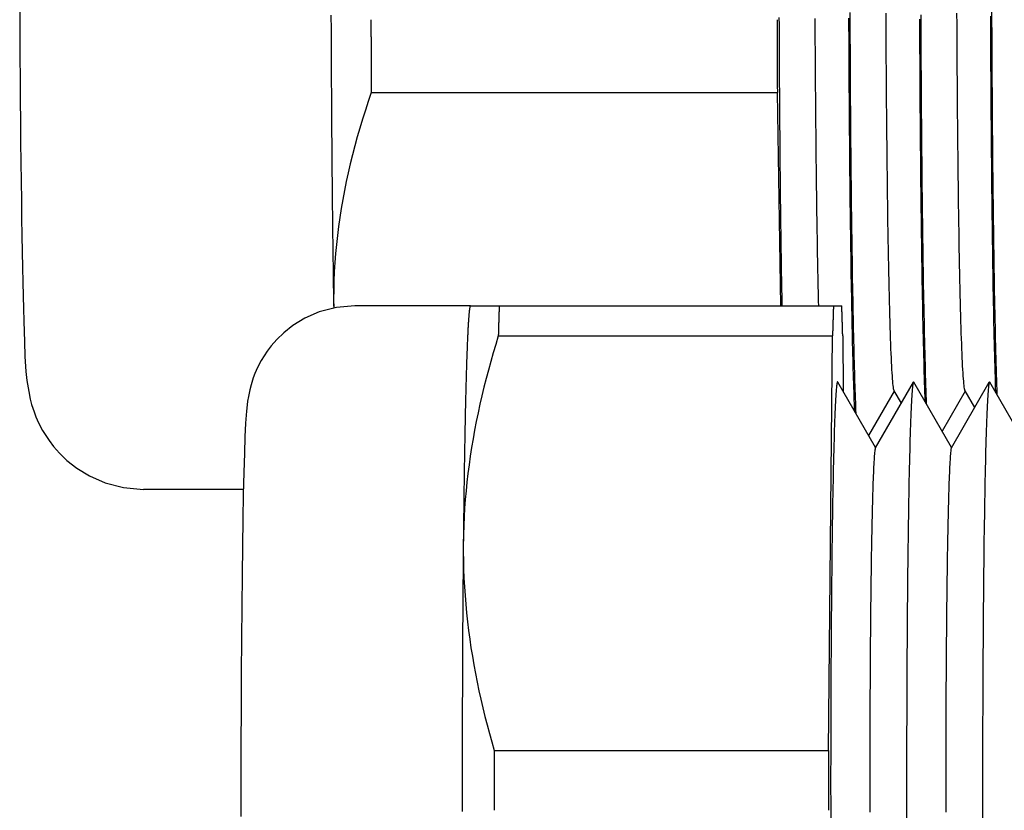
# Model space of a CAD drawing. Extents: x 0 to 31.8, y 0 to 20.7.
# Drawn here: x 13.6 to 14.4, y 11.3 to 11.9 of the extents above; entities that cross this region are included whole.
import ezdxf

# ---------------------------------------------------------------- set-up
doc = ezdxf.new("R2010")
doc.units = 0
doc.header["$MEASUREMENT"] = 0
doc.layers.add('PART', color=7, linetype='CONTINUOUS')

msp = doc.modelspace()

# ---------------------------------------------------------------- linework, layer by layer
at = {"layer": 'PART', "color": 7, "lineweight": 25}
for points in [[(13.58128, 11.92463), (13.58136, 11.90666), (13.58147, 11.88896), (13.58158, 11.87155), (13.58171, 11.85449), (13.58186, 11.83782), (13.58203, 11.82158), (13.5822, 11.8058), (13.58239, 11.79051), (13.58259, 11.77576), (13.5828, 11.76157), (13.58303, 11.74798), (13.58326, 11.73502), (13.58351, 11.72273), (13.58377, 11.71111), (13.58404, 11.7002), (13.58433, 11.68999), (13.58461, 11.68051), (13.58492, 11.67179), (13.5851, 11.66434), (13.5853, 11.65234), (13.58609, 11.64059), (13.58701, 11.63345), (13.58843, 11.62475), (13.58964, 11.61886), (13.59071, 11.61466), (13.5926, 11.60878), (13.5941, 11.60486), (13.59614, 11.60004), (13.59931, 11.59392), (13.6044, 11.58608), (13.60796, 11.58138), (13.61258, 11.57612), (13.61858, 11.57034), (13.62637, 11.56422), (13.63635, 11.55813), (13.64868, 11.55275), (13.66312, 11.54897), (13.67894, 11.54758)], [(13.82676, 11.92174), (13.82677, 11.91798), (13.82679, 11.91423), (13.8268, 11.91048), (13.82682, 11.90675), (13.82684, 11.90303), (13.82685, 11.89931), (13.82687, 11.8956), (13.82688, 11.89189), (13.8269, 11.8882), (13.82692, 11.8845), (13.82694, 11.88083), (13.82696, 11.87716), (13.82698, 11.8735), (13.827, 11.86986), (13.82702, 11.86621), (13.82705, 11.86258), (13.82706, 11.85896), (13.82708, 11.85535), (13.82712, 11.85175), (13.82714, 11.84817), (13.82716, 11.8446), (13.82719, 11.84103), (13.82721, 11.83748), (13.82724, 11.83393), (13.82726, 11.8304), (13.82728, 11.82689), (13.82732, 11.82339), (13.82735, 11.81989), (13.82738, 11.81641), (13.82741, 11.81295), (13.82743, 11.80951), (13.82745, 11.80606), (13.8275, 11.80265), (13.82753, 11.79923), (13.82756, 11.79585), (13.82759, 11.79246), (13.82762, 11.7891), (13.82764, 11.78575), (13.82769, 11.78242), (13.82772, 11.7791), (13.82776, 11.7758), (13.82779, 11.77251), (13.82782, 11.76925), (13.82785, 11.766), (13.8279, 11.76276), (13.82793, 11.75954), (13.82797, 11.75634), (13.828, 11.75316), (13.82804, 11.74998), (13.82808, 11.74684), (13.82812, 11.74371), (13.82816, 11.7406), (13.82819, 11.73751), (13.82823, 11.73443), (13.82828, 11.73137), (13.82832, 11.72834), (13.82837, 11.72533), (13.8284, 11.72233), (13.82844, 11.71934), (13.82849, 11.71639), (13.82854, 11.71345), (13.82857, 11.71053), (13.82861, 11.70763), (13.82867, 11.70475), (13.82871, 11.7019), (13.82875, 11.69906), (13.82879, 11.69626), (13.82885, 11.69346), (13.8289, 11.69068)], [(14.18006, 11.91985), (14.18008, 11.91394), (14.1801, 11.90804), (14.18012, 11.90217), (14.18015, 11.89632), (14.18018, 11.89048), (14.18021, 11.88467), (14.18025, 11.87889), (14.18029, 11.87314), (14.18031, 11.86741), (14.18035, 11.86172), (14.18039, 11.85604), (14.18044, 11.85041), (14.18048, 11.8448), (14.18051, 11.83923), (14.18056, 11.83369), (14.1806, 11.82819), (14.18066, 11.82272), (14.18069, 11.8173), (14.18074, 11.8119), (14.18079, 11.80654), (14.18085, 11.80123), (14.1809, 11.79596), (14.18095, 11.79073), (14.18102, 11.78554), (14.18106, 11.7804), (14.18112, 11.77531), (14.18119, 11.77026), (14.18125, 11.76525), (14.1813, 11.7603), (14.18136, 11.75539), (14.18144, 11.75053), (14.18149, 11.74573), (14.18156, 11.74098), (14.18163, 11.73628), (14.18169, 11.73163), (14.18177, 11.72704), (14.18183, 11.7225), (14.18191, 11.71802), (14.18199, 11.7136), (14.18205, 11.70923), (14.18213, 11.70492), (14.1822, 11.70068), (14.18228, 11.69649), (14.18237, 11.69236)], [(14.20836, 11.91926), (14.2084, 11.91302), (14.20842, 11.90682), (14.20845, 11.90065), (14.20849, 11.8945), (14.20852, 11.88839), (14.20856, 11.88232), (14.20861, 11.87628), (14.20864, 11.87028), (14.20868, 11.86431), (14.20873, 11.85839), (14.20878, 11.85252), (14.20882, 11.84669), (14.20887, 11.8409), (14.20892, 11.83517), (14.20899, 11.82948), (14.20903, 11.82383), (14.20909, 11.81825), (14.20916, 11.81272), (14.20921, 11.80724), (14.20927, 11.80183), (14.20933, 11.79647), (14.20939, 11.79116), (14.20946, 11.78592), (14.20954, 11.78074), (14.2096, 11.77563), (14.20967, 11.77058), (14.20974, 11.7656), (14.20981, 11.76069), (14.20988, 11.75585), (14.20996, 11.75107), (14.21004, 11.74637), (14.21012, 11.74174), (14.2102, 11.73719), (14.21028, 11.73271), (14.21036, 11.72831), (14.21044, 11.72399), (14.21053, 11.71974), (14.21061, 11.71559), (14.2107, 11.7115), (14.21079, 11.70751), (14.21087, 11.70359), (14.21097, 11.69976), (14.21105, 11.69602), (14.21116, 11.69236)], [(14.23496, 11.9195), (14.235, 11.9124), (14.23503, 11.90533), (14.23505, 11.8983), (14.23509, 11.89128), (14.23513, 11.88431), (14.23516, 11.87738), (14.23522, 11.87047), (14.23525, 11.86362), (14.2353, 11.8568), (14.23534, 11.85004), (14.2354, 11.8433), (14.23544, 11.83663), (14.2355, 11.83), (14.23555, 11.82343), (14.23561, 11.8169), (14.23567, 11.81043), (14.23573, 11.80403), (14.23579, 11.79767), (14.23586, 11.79139), (14.23592, 11.78515), (14.23599, 11.77899), (14.23606, 11.77289), (14.23613, 11.76686), (14.23621, 11.76089), (14.23628, 11.755), (14.23636, 11.74918), (14.23644, 11.74344), (14.23652, 11.73777), (14.2366, 11.73217), (14.23668, 11.72665), (14.23677, 11.72122), (14.23685, 11.71587), (14.23694, 11.7106), (14.23703, 11.7054), (14.23712, 11.7003), (14.23722, 11.69529), (14.2373, 11.69037), (14.2374, 11.68553), (14.23749, 11.68079), (14.2376, 11.67614), (14.2377, 11.67158), (14.2378, 11.66712), (14.2379, 11.66276), (14.23801, 11.6585), (14.23811, 11.65432), (14.23822, 11.65026), (14.23832, 11.64628), (14.23842, 11.64242), (14.23854, 11.63866), (14.23864, 11.635), (14.23876, 11.63145), (14.23887, 11.62801), (14.23898, 11.62467), (14.2391, 11.62144), (14.23921, 11.61832), (14.23933, 11.61531), (14.23945, 11.61241), (14.23956, 11.60962)], [(14.23594, 11.92395), (14.23597, 11.91679), (14.236, 11.90966), (14.23603, 11.90258), (14.23607, 11.89551), (14.2361, 11.88848), (14.23614, 11.88148), (14.23618, 11.87452), (14.23622, 11.8676), (14.23627, 11.86073), (14.23632, 11.85389), (14.23636, 11.8471), (14.23641, 11.84036), (14.23647, 11.83367), (14.23652, 11.82703), (14.23658, 11.82044), (14.23664, 11.81391), (14.2367, 11.80743), (14.23676, 11.80102), (14.23682, 11.79466), (14.23689, 11.78836), (14.23696, 11.78213), (14.23702, 11.77597), (14.23709, 11.76987), (14.23717, 11.76384), (14.23724, 11.75787), (14.23732, 11.75198), (14.2374, 11.74617), (14.23747, 11.74044), (14.23756, 11.73478), (14.23764, 11.72919), (14.23773, 11.72369), (14.23781, 11.71828), (14.2379, 11.71293), (14.23799, 11.70768), (14.23807, 11.70252), (14.23817, 11.69743), (14.23826, 11.69244), (14.23836, 11.68755), (14.23845, 11.68274), (14.23856, 11.67802), (14.23865, 11.6734), (14.23876, 11.66888), (14.23886, 11.66445), (14.23896, 11.66012), (14.23907, 11.6559), (14.23917, 11.65177), (14.23928, 11.64774), (14.23938, 11.64381), (14.2395, 11.64), (14.2396, 11.63629), (14.23972, 11.63267), (14.23984, 11.62918), (14.23994, 11.62578), (14.24006, 11.6225), (14.24017, 11.61932), (14.24029, 11.61626), (14.24041, 11.61331), (14.24052, 11.61047), (14.24065, 11.60774)], [(14.26425, 11.9235), (14.26428, 11.91438), (14.26434, 11.9053), (14.26439, 11.89631), (14.26444, 11.88737), (14.26449, 11.87851), (14.26456, 11.86972), (14.26462, 11.86104), (14.26468, 11.85243), (14.26476, 11.84393), (14.26482, 11.83552), (14.26491, 11.82721), (14.26499, 11.81902), (14.26507, 11.81094), (14.26517, 11.80298), (14.26525, 11.79515), (14.26535, 11.78744), (14.26544, 11.77986), (14.26555, 11.77242), (14.26565, 11.76514), (14.26576, 11.75798), (14.26587, 11.75099), (14.26598, 11.74414), (14.2661, 11.73746), (14.26621, 11.73093), (14.26633, 11.72457), (14.26647, 11.71838), (14.26658, 11.71236), (14.26671, 11.70652), (14.26686, 11.70086), (14.26698, 11.69538), (14.26712, 11.69009), (14.26726, 11.68498), (14.26741, 11.68007), (14.26754, 11.67536), (14.26768, 11.67085), (14.26783, 11.66653), (14.26799, 11.66242), (14.26813, 11.65851), (14.26828, 11.65481), (14.26843, 11.65131), (14.26859, 11.64804), (14.26875, 11.64497), (14.2689, 11.64212), (14.26906, 11.6395), (14.26922, 11.63708), (14.26938, 11.63488), (14.26954, 11.63291), (14.26969, 11.63116), (14.26986, 11.62963), (14.27003, 11.62833), (14.27019, 11.62725), (14.27035, 11.6264), (14.27052, 11.62577), (14.27068, 11.62537)], [(14.29185, 11.9221), (14.29189, 11.91408), (14.29193, 11.90609), (14.29196, 11.89815), (14.29199, 11.89025), (14.29204, 11.8824), (14.29209, 11.87459), (14.29214, 11.86682), (14.29218, 11.85912), (14.29223, 11.85146), (14.2923, 11.84387), (14.29236, 11.83634), (14.29241, 11.82887), (14.29248, 11.82147), (14.29255, 11.81413), (14.2926, 11.80687), (14.29268, 11.79968), (14.29275, 11.79256), (14.29282, 11.78553), (14.29291, 11.77857), (14.29298, 11.77171), (14.29307, 11.76492), (14.29314, 11.75822), (14.29324, 11.75162), (14.29331, 11.74511), (14.2934, 11.73869), (14.2935, 11.73237), (14.29359, 11.72616), (14.29369, 11.72004), (14.29379, 11.71403), (14.29389, 11.70812), (14.29399, 11.70233), (14.29409, 11.69664), (14.29421, 11.69106), (14.2943, 11.6856), (14.29442, 11.68025), (14.29453, 11.67503), (14.29464, 11.66992), (14.29475, 11.66493), (14.29487, 11.66007), (14.295, 11.65534), (14.29511, 11.65073), (14.29523, 11.64625), (14.29535, 11.6419), (14.29547, 11.63768), (14.2956, 11.63359), (14.29572, 11.62964), (14.29585, 11.62583), (14.29598, 11.62215), (14.29611, 11.6186), (14.29624, 11.61521)], [(14.32015, 11.9235), (14.32019, 11.91438), (14.32025, 11.9053), (14.3203, 11.89631), (14.32034, 11.88737), (14.3204, 11.87851), (14.32047, 11.86972), (14.32052, 11.86104), (14.32059, 11.85243), (14.32067, 11.84393), (14.32073, 11.83552), (14.32082, 11.82721), (14.32089, 11.81902), (14.32098, 11.81094), (14.32107, 11.80298), (14.32116, 11.79515), (14.32125, 11.78744), (14.32135, 11.77986), (14.32145, 11.77242), (14.32156, 11.76514), (14.32166, 11.75798), (14.32177, 11.75099), (14.32189, 11.74414), (14.322, 11.73746), (14.32212, 11.73093), (14.32224, 11.72457), (14.32237, 11.71838), (14.3225, 11.71236), (14.32263, 11.70652), (14.32276, 11.70086), (14.32289, 11.69538), (14.32303, 11.69009), (14.32317, 11.68498), (14.3233, 11.68007), (14.32345, 11.67536), (14.32359, 11.67085), (14.32374, 11.66653), (14.32388, 11.66242), (14.32404, 11.65851), (14.32419, 11.65481), (14.32434, 11.65131), (14.3245, 11.64804), (14.32464, 11.64497), (14.3248, 11.64212), (14.32497, 11.6395), (14.32513, 11.63708), (14.32529, 11.63488), (14.32545, 11.63291), (14.3256, 11.63116), (14.32576, 11.62963), (14.32593, 11.62833), (14.3261, 11.62725), (14.32627, 11.6264), (14.32643, 11.62577), (14.32658, 11.62537)], [(14.34677, 11.92103), (14.3468, 11.91297), (14.34683, 11.90496), (14.34688, 11.89699), (14.34691, 11.88905), (14.34696, 11.88116), (14.347, 11.87332), (14.34706, 11.86553), (14.3471, 11.8578), (14.34715, 11.85012), (14.34721, 11.84249), (14.34728, 11.83493), (14.34733, 11.82744), (14.34739, 11.82001), (14.34747, 11.81265), (14.34753, 11.80536), (14.3476, 11.79815), (14.34767, 11.79102), (14.34775, 11.78398), (14.34784, 11.77701), (14.34791, 11.77012), (14.34799, 11.76332), (14.34807, 11.75662), (14.34816, 11.75), (14.34825, 11.74348), (14.34834, 11.73705), (14.34843, 11.73073), (14.34853, 11.7245), (14.34863, 11.71839), (14.34872, 11.71237), (14.34883, 11.70646), (14.34893, 11.70067), (14.34903, 11.69499), (14.34914, 11.68942), (14.34925, 11.68397), (14.34935, 11.67862), (14.34947, 11.67341), (14.34959, 11.66832), (14.3497, 11.66335), (14.34982, 11.65851), (14.34994, 11.65378), (14.35006, 11.6492), (14.35018, 11.64474), (14.35029, 11.64041), (14.35043, 11.63622), (14.35055, 11.63216), (14.35067, 11.62824), (14.35081, 11.62446)], [(14.34775, 11.92445), (14.34778, 11.91639), (14.34783, 11.90838), (14.34785, 11.9004), (14.34789, 11.89245), (14.34794, 11.88456), (14.34798, 11.8767), (14.34804, 11.86891), (14.34808, 11.86116), (14.34813, 11.85347), (14.34819, 11.84583), (14.34824, 11.83826), (14.3483, 11.83074), (14.34837, 11.82331), (14.34843, 11.81593), (14.3485, 11.80862), (14.34857, 11.80139), (14.34864, 11.79423), (14.34871, 11.78715), (14.34879, 11.78015), (14.34887, 11.77324), (14.34895, 11.76641), (14.34903, 11.75967), (14.34912, 11.75303), (14.34921, 11.74647), (14.3493, 11.74001), (14.34939, 11.73365), (14.34948, 11.72739), (14.34958, 11.72124), (14.34968, 11.71518), (14.34978, 11.70924), (14.34988, 11.7034), (14.34998, 11.69767), (14.35008, 11.69206), (14.3502, 11.68655), (14.3503, 11.68117), (14.35042, 11.6759), (14.35053, 11.67076), (14.35065, 11.66574), (14.35076, 11.66084), (14.35087, 11.65607), (14.351, 11.65142), (14.35112, 11.6469), (14.35123, 11.64252), (14.35137, 11.63827), (14.35149, 11.63415), (14.35161, 11.63017), (14.35174, 11.62632), (14.35187, 11.62261)], [(13.85828, 11.91826), (13.85828, 11.91781), (13.85828, 11.91735), (13.85828, 11.9169), (13.85828, 11.91645), (13.85828, 11.91599), (13.85829, 11.91554), (13.85829, 11.91508), (13.85829, 11.91463), (13.85829, 11.91417), (13.85829, 11.91372), (13.85829, 11.91326), (13.8583, 11.91281), (13.8583, 11.91235), (13.8583, 11.9119), (13.8583, 11.91144), (13.8583, 11.91099), (13.8583, 11.91053), (13.85831, 11.91009), (13.85831, 11.90963), (13.85831, 11.90917), (13.85831, 11.90872), (13.85831, 11.90827), (13.85831, 11.90781), (13.85832, 11.90736), (13.85832, 11.90691), (13.85832, 11.90645), (13.85832, 11.906), (13.85832, 11.90554), (13.85832, 11.90509), (13.85833, 11.90464), (13.85833, 11.90419), (13.85833, 11.90373), (13.85833, 11.90328), (13.85833, 11.90282), (13.85833, 11.90238), (13.85835, 11.90193), (13.85835, 11.90147), (13.85835, 11.90102), (13.85835, 11.90057), (13.85835, 11.90012), (13.85836, 11.89966), (13.85836, 11.89921), (13.85836, 11.89876), (13.85836, 11.8983), (13.85836, 11.89785), (13.85836, 11.8974), (13.85837, 11.89695), (13.85837, 11.89651), (13.85837, 11.89605), (13.85837, 11.8956), (13.85837, 11.89515), (13.85837, 11.8947), (13.85837, 11.89425), (13.85837, 11.8938), (13.85837, 11.89334), (13.85837, 11.89289), (13.85838, 11.89244), (13.85838, 11.89199), (13.85838, 11.89155), (13.85838, 11.89109), (13.85838, 11.89064), (13.85838, 11.8902), (13.85839, 11.88975), (13.85839, 11.8893), (13.85839, 11.88885), (13.85839, 11.8884), (13.85839, 11.88795), (13.8584, 11.8875), (13.8584, 11.88705), (13.8584, 11.8866), (13.8584, 11.88615), (13.8584, 11.8857), (13.85841, 11.88525), (13.85841, 11.8848), (13.85841, 11.88435), (13.85841, 11.8839), (13.85841, 11.88345), (13.85842, 11.88301), (13.85842, 11.88256), (13.85842, 11.8821), (13.85842, 11.88166), (13.85843, 11.88122), (13.85843, 11.88077), (13.85843, 11.88032), (13.85843, 11.87987), (13.85843, 11.87942), (13.85844, 11.87897), (13.85844, 11.87853), (13.85844, 11.87808), (13.85844, 11.87763), (13.85844, 11.87719), (13.85845, 11.87674), (13.85845, 11.87629), (13.85845, 11.87585), (13.85845, 11.8754), (13.85846, 11.87496), (13.85846, 11.87451), (13.85846, 11.87406), (13.85846, 11.87361), (13.85846, 11.87317), (13.85847, 11.87272), (13.85847, 11.87228), (13.85847, 11.87183), (13.85847, 11.87138), (13.85848, 11.87094), (13.85848, 11.87049), (13.85848, 11.87004), (13.85848, 11.86961), (13.85848, 11.86915), (13.85849, 11.86872), (13.85849, 11.86827), (13.85849, 11.86783), (13.85849, 11.86738), (13.8585, 11.86694), (13.8585, 11.86649), (13.8585, 11.86605), (13.8585, 11.8656), (13.85851, 11.86516), (13.85851, 11.86471), (13.85851, 11.86428), (13.85851, 11.86382), (13.85851, 11.86338), (13.85852, 11.86295), (13.85852, 11.8625), (13.85852, 11.86206), (13.85852, 11.86161), (13.85854, 11.86117), (13.85854, 11.86073)], [(14.17852, 11.91826), (14.17852, 11.91781), (14.17852, 11.91735), (14.17852, 11.9169), (14.17853, 11.91645), (14.17853, 11.91599), (14.17853, 11.91554), (14.17853, 11.91508), (14.17853, 11.91463), (14.17853, 11.91417), (14.17853, 11.91372), (14.17854, 11.91326), (14.17854, 11.91281), (14.17854, 11.91235), (14.17854, 11.9119), (14.17854, 11.91144), (14.17854, 11.91099), (14.17855, 11.91053), (14.17855, 11.91009), (14.17855, 11.90963), (14.17855, 11.90917), (14.17855, 11.90872), (14.17855, 11.90827), (14.17856, 11.90781), (14.17856, 11.90736), (14.17856, 11.90691), (14.17856, 11.90645), (14.17856, 11.906), (14.17856, 11.90554), (14.17857, 11.90509), (14.17857, 11.90464), (14.17857, 11.90419), (14.17857, 11.90373), (14.17857, 11.90328), (14.17857, 11.90282), (14.17858, 11.90238), (14.17858, 11.90193), (14.17858, 11.90147), (14.17858, 11.90102), (14.17858, 11.90057), (14.17859, 11.90012), (14.17859, 11.89966), (14.17859, 11.89921), (14.17859, 11.89876), (14.17859, 11.8983), (14.17859, 11.89785), (14.1786, 11.8974), (14.1786, 11.89695), (14.1786, 11.89651), (14.1786, 11.89605), (14.1786, 11.8956), (14.17861, 11.89515), (14.17861, 11.8947), (14.17861, 11.89425), (14.17861, 11.8938), (14.17861, 11.89334), (14.17862, 11.89289), (14.17862, 11.89244), (14.17862, 11.89199), (14.17862, 11.89155), (14.17862, 11.89109), (14.17862, 11.89064), (14.17862, 11.8902), (14.17862, 11.88975), (14.17862, 11.8893), (14.17862, 11.88885), (14.17862, 11.8884), (14.17863, 11.88795), (14.17863, 11.8875), (14.17863, 11.88705), (14.17863, 11.8866), (14.17863, 11.88615), (14.17864, 11.8857), (14.17864, 11.88525), (14.17864, 11.8848), (14.17864, 11.88435), (14.17864, 11.8839), (14.17865, 11.88345), (14.17865, 11.88301), (14.17865, 11.88256), (14.17865, 11.8821), (14.17866, 11.88166), (14.17866, 11.88122), (14.17866, 11.88077), (14.17866, 11.88032), (14.17866, 11.87987), (14.17867, 11.87942), (14.17867, 11.87897), (14.17867, 11.87853), (14.17867, 11.87808), (14.17867, 11.87763), (14.17869, 11.87719), (14.17869, 11.87674), (14.17869, 11.87629), (14.17869, 11.87585), (14.17869, 11.8754), (14.1787, 11.87496), (14.1787, 11.87451), (14.1787, 11.87406), (14.1787, 11.87361), (14.17871, 11.87317), (14.17871, 11.87272), (14.17871, 11.87228), (14.17871, 11.87183), (14.17871, 11.87138), (14.17872, 11.87094), (14.17872, 11.87049), (14.17872, 11.87004), (14.17872, 11.86961), (14.17873, 11.86915), (14.17873, 11.86872), (14.17873, 11.86827), (14.17873, 11.86783), (14.17874, 11.86738), (14.17874, 11.86694), (14.17874, 11.86649), (14.17874, 11.86605), (14.17874, 11.8656), (14.17875, 11.86516), (14.17875, 11.86471), (14.17875, 11.86428), (14.17875, 11.86382), (14.17876, 11.86338), (14.17876, 11.86295), (14.17876, 11.8625), (14.17876, 11.86206), (14.17877, 11.86161), (14.17877, 11.86117), (14.17877, 11.86073)], [(14.29087, 11.91867), (14.2909, 11.91067), (14.29094, 11.9027), (14.29098, 11.89477), (14.29102, 11.88688), (14.29106, 11.87904), (14.2911, 11.87124), (14.29116, 11.86351), (14.29121, 11.85582), (14.29126, 11.84819), (14.29132, 11.84062), (14.29138, 11.83311), (14.29144, 11.82566), (14.29151, 11.81828), (14.29157, 11.81098), (14.29163, 11.80375), (14.29171, 11.79659), (14.29179, 11.7895), (14.29185, 11.7825), (14.29194, 11.77558), (14.29201, 11.76874), (14.2921, 11.76199), (14.29218, 11.75533), (14.29226, 11.74877), (14.29236, 11.74229), (14.29244, 11.73592), (14.29255, 11.72964), (14.29263, 11.72345), (14.29274, 11.71738), (14.29283, 11.71142), (14.29294, 11.70556), (14.29303, 11.6998), (14.29314, 11.69416), (14.29325, 11.68863), (14.29335, 11.68322), (14.29347, 11.67792), (14.29357, 11.67276), (14.29369, 11.66769), (14.2938, 11.66276), (14.29392, 11.65796), (14.29405, 11.65328), (14.29416, 11.64872), (14.29428, 11.64429), (14.29441, 11.64), (14.29453, 11.63584), (14.29465, 11.63181), (14.29479, 11.62792), (14.29491, 11.62416), (14.29504, 11.62054), (14.29518, 11.61707)], [(13.85852, 11.86073), (13.85616, 11.85373), (13.85387, 11.84673), (13.85167, 11.83972), (13.84956, 11.83271), (13.84753, 11.82568), (13.84559, 11.81865), (13.84376, 11.81162), (13.84202, 11.80458), (13.84037, 11.79752), (13.83883, 11.79046), (13.83739, 11.78339), (13.83606, 11.77631), (13.83483, 11.76923), (13.83372, 11.76213), (13.83271, 11.75503), (13.83182, 11.74792), (13.83104, 11.7408), (13.83037, 11.73367), (13.82983, 11.72653), (13.82939, 11.71938), (13.82909, 11.71222), (13.8289, 11.70506), (13.82884, 11.69788), (13.82889, 11.69069)], [(13.85852, 11.86073), (14.17877, 11.86073)], [(14.18161, 11.69237), (14.17877, 11.86073)], [(13.84569, 11.69237), (13.83099, 11.69107), (13.81751, 11.68756), (13.80606, 11.68256), (13.7968, 11.6769), (13.78957, 11.67123), (13.784, 11.66584), (13.7797, 11.66095), (13.77635, 11.6566), (13.77174, 11.64932), (13.76878, 11.64363), (13.76679, 11.63914), (13.76546, 11.63556), (13.76372, 11.63013), (13.76273, 11.62625), (13.76162, 11.62091), (13.76103, 11.61719), (13.76065, 11.61428), (13.76012, 11.60923), (13.75948, 11.59985), (13.75895, 11.58902), (13.75848, 11.57607), (13.75803, 11.56091), (13.75762, 11.54357), (13.75725, 11.52417), (13.75692, 11.50284), (13.75662, 11.47979), (13.75636, 11.45522), (13.75615, 11.42935), (13.75598, 11.40243), (13.75586, 11.37472), (13.75579, 11.34646), (13.75576, 11.31793), (13.75579, 11.2894)], [(13.93669, 11.69237), (13.84569, 11.69237)], [(13.93658, 11.69219), (13.93653, 11.69209), (13.93649, 11.69197), (13.93643, 11.69182), (13.93638, 11.69164), (13.93632, 11.69145), (13.93628, 11.69123), (13.93622, 11.69099), (13.93617, 11.69072), (13.93613, 11.69043), (13.93608, 11.69012), (13.93601, 11.68978), (13.93596, 11.68942), (13.93592, 11.68904), (13.93586, 11.68863), (13.93581, 11.6882), (13.93576, 11.68774), (13.93571, 11.68726), (13.93565, 11.68676), (13.9356, 11.68623), (13.93556, 11.68569), (13.93551, 11.68512), (13.93545, 11.68453), (13.9354, 11.68391), (13.93536, 11.68327), (13.93531, 11.68261), (13.93525, 11.68192), (13.9352, 11.68121), (13.93516, 11.68047), (13.93511, 11.67972), (13.93505, 11.67895), (13.935, 11.67814), (13.93496, 11.67732), (13.9349, 11.67647), (13.93485, 11.6756), (13.93481, 11.67471), (13.93476, 11.6738), (13.9347, 11.67286), (13.93465, 11.67191), (13.93461, 11.67092), (13.93456, 11.66992), (13.9345, 11.66889), (13.93445, 11.66784), (13.93441, 11.66677), (13.93437, 11.66568), (13.93431, 11.66457), (13.93426, 11.66343), (13.93422, 11.66228), (13.93417, 11.66109), (13.93412, 11.65989), (13.93407, 11.65868), (13.93403, 11.65743), (13.93398, 11.65616), (13.93393, 11.65487), (13.93388, 11.65356), (13.93384, 11.65224), (13.9338, 11.65089), (13.93374, 11.64952), (13.9337, 11.64812), (13.93366, 11.64671), (13.93361, 11.64528), (13.93357, 11.64381), (13.93351, 11.64235), (13.93348, 11.64085), (13.93343, 11.63933), (13.93339, 11.6378), (13.93334, 11.63624), (13.9333, 11.63466), (13.93326, 11.63307), (13.93321, 11.63145), (13.93316, 11.62982), (13.93313, 11.62816), (13.93308, 11.62648), (13.93304, 11.62479), (13.933, 11.62308), (13.93295, 11.62134), (13.93291, 11.61958), (13.93287, 11.61782), (13.93283, 11.61603), (13.93279, 11.61421), (13.93275, 11.61238), (13.93271, 11.61054), (13.93267, 11.60868), (13.93263, 11.60679), (13.93258, 11.60489), (13.93255, 11.60297), (13.93251, 11.60103), (13.93247, 11.59907), (13.93243, 11.5971), (13.93238, 11.59511), (13.93235, 11.59311), (13.93232, 11.59108), (13.93228, 11.58903), (13.93224, 11.58697), (13.93219, 11.58489), (13.93217, 11.5828), (13.93213, 11.58069), (13.93209, 11.57857), (13.93206, 11.57642), (13.93202, 11.57425), (13.93199, 11.57207), (13.93195, 11.56989), (13.93192, 11.56768), (13.93188, 11.56546), (13.93185, 11.56322), (13.93181, 11.56096), (13.93178, 11.55869), (13.93175, 11.5564), (13.93171, 11.5541), (13.93168, 11.55179), (13.93165, 11.54945), (13.93162, 11.54712), (13.93158, 11.54475), (13.93155, 11.54238), (13.93152, 11.53999), (13.93149, 11.53759), (13.93146, 11.53517), (13.93144, 11.53273), (13.9314, 11.5303), (13.93137, 11.52784), (13.93134, 11.52537), (13.93131, 11.52289), (13.93129, 11.52039), (13.93126, 11.51788), (13.93123, 11.51536), (13.9312, 11.51282), (13.93118, 11.51028), (13.93115, 11.50772), (13.93112, 11.50514)], [(13.93658, 11.6922), (13.93669, 11.69237)], [(13.93669, 11.69237), (13.95943, 11.69237)], [(13.95943, 11.69236), (13.95942, 11.6922), (13.95942, 11.69203), (13.95941, 11.69187), (13.95939, 11.69169), (13.95939, 11.69153), (13.95938, 11.69137), (13.95938, 11.6912), (13.95937, 11.69103), (13.95937, 11.69085), (13.95936, 11.69068), (13.95936, 11.69052), (13.95936, 11.69035), (13.95935, 11.69018), (13.95935, 11.69), (13.95934, 11.68984), (13.95934, 11.68967), (13.95933, 11.6895), (13.95932, 11.68932), (13.95932, 11.68915), (13.95931, 11.68898), (13.95931, 11.68881), (13.9593, 11.68863), (13.9593, 11.68846), (13.95929, 11.68829), (13.95928, 11.68811), (13.95928, 11.68794), (13.95927, 11.68776), (13.95927, 11.68759), (13.95926, 11.68741), (13.95926, 11.68724), (13.95925, 11.68706), (13.95924, 11.68689), (13.95924, 11.68671), (13.95923, 11.68653), (13.95923, 11.68636), (13.95922, 11.68618), (13.95922, 11.686), (13.9592, 11.68582), (13.95919, 11.68565), (13.95919, 11.68547), (13.95918, 11.6853), (13.95918, 11.68512), (13.95918, 11.68494), (13.95918, 11.68476), (13.95917, 11.68457), (13.95916, 11.68439), (13.95916, 11.68421), (13.95915, 11.68404), (13.95915, 11.68386), (13.95914, 11.68368), (13.95914, 11.6835), (13.95913, 11.68332), (13.95913, 11.68313), (13.95912, 11.68295), (13.95911, 11.68277), (13.95911, 11.68259), (13.9591, 11.6824), (13.9591, 11.68222), (13.95909, 11.68204), (13.95909, 11.68185), (13.95908, 11.68167), (13.95907, 11.68148), (13.95907, 11.6813), (13.95906, 11.68111), (13.95906, 11.68093), (13.95905, 11.68074), (13.95905, 11.68056), (13.95904, 11.68037), (13.95904, 11.68018), (13.95903, 11.68), (13.95902, 11.67981), (13.95902, 11.67962), (13.959, 11.67944), (13.959, 11.67925), (13.95899, 11.67906), (13.95899, 11.67887), (13.95899, 11.67868), (13.95899, 11.67849), (13.95898, 11.6783), (13.95897, 11.67811), (13.95897, 11.67792), (13.95896, 11.67773), (13.95896, 11.67754), (13.95895, 11.67736), (13.95895, 11.67717), (13.95894, 11.67698), (13.95894, 11.67679), (13.95893, 11.6766), (13.95892, 11.67641), (13.95892, 11.67621), (13.95891, 11.67602), (13.95891, 11.67583), (13.9589, 11.67563), (13.9589, 11.67544), (13.95889, 11.67525), (13.95889, 11.67505), (13.95888, 11.67486), (13.95887, 11.67466), (13.95887, 11.67447), (13.95886, 11.67427), (13.95886, 11.67408), (13.95885, 11.67388), (13.95885, 11.67369), (13.95884, 11.67349), (13.95884, 11.67329), (13.95883, 11.6731), (13.95883, 11.6729), (13.95881, 11.6727), (13.9588, 11.6725), (13.9588, 11.67231), (13.9588, 11.67211), (13.9588, 11.67192), (13.95879, 11.67172), (13.95879, 11.67152), (13.95878, 11.67132), (13.95878, 11.67112), (13.95877, 11.67092), (13.95877, 11.67071), (13.95876, 11.67051), (13.95875, 11.67032), (13.95875, 11.67012), (13.95874, 11.66992), (13.95874, 11.66972), (13.95873, 11.66952), (13.95873, 11.66931), (13.95872, 11.66911), (13.95872, 11.66891), (13.95871, 11.66871)], [(13.95943, 11.69237), (14.223, 11.69237)], [(14.22301, 11.69236), (14.223, 11.6922), (14.223, 11.69203), (14.22299, 11.69187), (14.22298, 11.69169), (14.22298, 11.69153), (14.22297, 11.69137), (14.22297, 11.6912), (14.22296, 11.69103), (14.22295, 11.69085), (14.22295, 11.69068), (14.22294, 11.69052), (14.22294, 11.69035), (14.22293, 11.69018), (14.22293, 11.69), (14.22292, 11.68984), (14.22291, 11.68967), (14.22291, 11.6895), (14.2229, 11.68932), (14.2229, 11.68915), (14.22289, 11.68898), (14.22289, 11.68881), (14.22288, 11.68863), (14.22287, 11.68846), (14.22287, 11.68829), (14.22286, 11.68811), (14.22286, 11.68794), (14.22285, 11.68776), (14.22285, 11.68759), (14.22285, 11.68741), (14.22283, 11.68724), (14.22283, 11.68706), (14.22282, 11.68689), (14.22282, 11.68671), (14.22281, 11.68653), (14.22281, 11.68636), (14.2228, 11.68618), (14.22279, 11.686), (14.22279, 11.68582), (14.22278, 11.68565), (14.22278, 11.68547), (14.22277, 11.6853), (14.22277, 11.68512), (14.22276, 11.68494), (14.22276, 11.68476), (14.22275, 11.68457), (14.22274, 11.68439), (14.22274, 11.68421), (14.22273, 11.68404), (14.22273, 11.68386), (14.22272, 11.68368), (14.22272, 11.6835), (14.22271, 11.68332), (14.2227, 11.68313), (14.2227, 11.68295), (14.22269, 11.68277), (14.22269, 11.68259), (14.22268, 11.6824), (14.22268, 11.68222), (14.22267, 11.68204), (14.22267, 11.68185), (14.22266, 11.68167), (14.22266, 11.68148), (14.22266, 11.6813), (14.22264, 11.68111), (14.22264, 11.68093), (14.22263, 11.68074), (14.22263, 11.68056), (14.22262, 11.68037), (14.22261, 11.68018), (14.22261, 11.68), (14.2226, 11.67981), (14.2226, 11.67962), (14.22259, 11.67944), (14.22259, 11.67925), (14.22258, 11.67906), (14.22258, 11.67887), (14.22257, 11.67868), (14.22256, 11.67849), (14.22256, 11.6783), (14.22255, 11.67811), (14.22255, 11.67792), (14.22254, 11.67773), (14.22254, 11.67754), (14.22253, 11.67736), (14.22253, 11.67717), (14.22252, 11.67698), (14.22251, 11.67679), (14.22251, 11.6766), (14.2225, 11.67641), (14.2225, 11.67621), (14.22249, 11.67602), (14.22249, 11.67583), (14.22248, 11.67563), (14.22248, 11.67544), (14.22247, 11.67525), (14.22247, 11.67505), (14.22247, 11.67486), (14.22245, 11.67466), (14.22245, 11.67447), (14.22244, 11.67427), (14.22244, 11.67408), (14.22243, 11.67388), (14.22243, 11.67369), (14.22242, 11.67349), (14.22242, 11.67329), (14.22241, 11.6731), (14.2224, 11.6729), (14.2224, 11.6727), (14.22239, 11.6725), (14.22239, 11.67231), (14.22238, 11.67211), (14.22238, 11.67192), (14.22237, 11.67172), (14.22237, 11.67152), (14.22236, 11.67132), (14.22236, 11.67112), (14.22235, 11.67092), (14.22234, 11.67071), (14.22234, 11.67051), (14.22233, 11.67032), (14.22233, 11.67012), (14.22232, 11.66992), (14.22232, 11.66972), (14.22231, 11.66952), (14.22231, 11.66931), (14.2223, 11.66911), (14.2223, 11.66891), (14.22229, 11.66871)], [(14.223, 11.69237), (14.2296, 11.69237)], [(14.23031, 11.66871), (14.23031, 11.66891), (14.2303, 11.66911), (14.2303, 11.66931), (14.23029, 11.66952), (14.23029, 11.66972), (14.23028, 11.66992), (14.23028, 11.67012), (14.23027, 11.67032), (14.23027, 11.67051), (14.23026, 11.67071), (14.23026, 11.67092), (14.23025, 11.67112), (14.23024, 11.67132), (14.23024, 11.67152), (14.23023, 11.67172), (14.23023, 11.67192), (14.23022, 11.67211), (14.23022, 11.67231), (14.23021, 11.6725), (14.23021, 11.6727), (14.2302, 11.6729), (14.2302, 11.6731), (14.23019, 11.67329), (14.23018, 11.67349), (14.23018, 11.67369), (14.23016, 11.67388), (14.23016, 11.67408), (14.23016, 11.67427), (14.23016, 11.67447), (14.23015, 11.67466), (14.23015, 11.67486), (14.23014, 11.67505), (14.23013, 11.67525), (14.23013, 11.67544), (14.23012, 11.67563), (14.23012, 11.67583), (14.23011, 11.67602), (14.23011, 11.67621), (14.2301, 11.67641), (14.2301, 11.6766), (14.23009, 11.67679), (14.23009, 11.67698), (14.23008, 11.67717), (14.23007, 11.67736), (14.23007, 11.67754), (14.23006, 11.67773), (14.23006, 11.67792), (14.23005, 11.67811), (14.23005, 11.6783), (14.23004, 11.67849), (14.23004, 11.67868), (14.23003, 11.67887), (14.23002, 11.67906), (14.23002, 11.67925), (14.23001, 11.67944), (14.23001, 11.67962), (14.23, 11.67981), (14.23, 11.68), (14.22999, 11.68018), (14.22999, 11.68037), (14.22997, 11.68056), (14.22997, 11.68074), (14.22997, 11.68093), (14.22996, 11.68111), (14.22996, 11.6813), (14.22995, 11.68148), (14.22995, 11.68167), (14.22994, 11.68185), (14.22993, 11.68204), (14.22993, 11.68222), (14.22992, 11.6824), (14.22992, 11.68259), (14.22991, 11.68277), (14.22991, 11.68295), (14.2299, 11.68313), (14.2299, 11.68332), (14.22989, 11.6835), (14.22988, 11.68368), (14.22988, 11.68386), (14.22987, 11.68404), (14.22987, 11.68421), (14.22986, 11.68439), (14.22986, 11.68457), (14.22985, 11.68476), (14.22984, 11.68494), (14.22984, 11.68512), (14.22983, 11.6853), (14.22983, 11.68547), (14.22982, 11.68565), (14.22982, 11.68582), (14.22981, 11.686), (14.2298, 11.68618), (14.2298, 11.68636), (14.22979, 11.68653), (14.22979, 11.68671), (14.22979, 11.68689), (14.22979, 11.68706), (14.22977, 11.68724), (14.22976, 11.68741), (14.22976, 11.68759), (14.22975, 11.68776), (14.22975, 11.68794), (14.22974, 11.68811), (14.22974, 11.68829), (14.22973, 11.68846), (14.22973, 11.68863), (14.22972, 11.68881), (14.22971, 11.68898), (14.22971, 11.68915), (14.2297, 11.68932), (14.2297, 11.6895), (14.22969, 11.68967), (14.22968, 11.68984), (14.22968, 11.69), (14.22967, 11.69018), (14.22967, 11.69035), (14.22966, 11.69052), (14.22966, 11.69068), (14.22965, 11.69085), (14.22964, 11.69103), (14.22964, 11.6912), (14.22963, 11.69137), (14.22963, 11.69153), (14.22962, 11.69169), (14.22962, 11.69187), (14.22961, 11.69203), (14.2296, 11.6922), (14.2296, 11.69236)], [(13.95871, 11.66871), (13.95665, 11.66198), (13.95467, 11.65524), (13.95275, 11.6485), (13.95089, 11.64175), (13.94912, 11.635), (13.94741, 11.62824), (13.94578, 11.62147), (13.94423, 11.61469), (13.94275, 11.60791), (13.94136, 11.60112), (13.94005, 11.59432), (13.93882, 11.58751), (13.93768, 11.5807), (13.93662, 11.57387), (13.93565, 11.56704), (13.93478, 11.5602), (13.93399, 11.55335), (13.93329, 11.54649), (13.9327, 11.53962), (13.93218, 11.53275), (13.93177, 11.52586), (13.93147, 11.51897), (13.93125, 11.51206), (13.93113, 11.50515)], [(13.95871, 11.66871), (14.2223, 11.66871)], [(14.219, 11.34159), (14.2223, 11.66871)], [(14.23031, 11.66871), (14.23076, 11.62488)], [(14.22646, 11.63231), (14.22634, 11.63246), (14.2262, 11.63239), (14.22605, 11.63214), (14.22591, 11.6317), (14.22579, 11.63105), (14.22565, 11.6302), (14.2255, 11.62916), (14.22538, 11.62793), (14.22524, 11.6265), (14.2251, 11.62489), (14.22497, 11.62307), (14.22484, 11.62106), (14.22471, 11.61888), (14.22457, 11.61649), (14.22445, 11.61392), (14.22432, 11.61117), (14.22418, 11.60823), (14.22407, 11.60511), (14.22394, 11.60182), (14.22382, 11.59835), (14.2237, 11.59469), (14.22358, 11.59087), (14.22346, 11.58687), (14.22334, 11.58271), (14.22322, 11.57838), (14.22311, 11.57388), (14.223, 11.56923), (14.22289, 11.56443), (14.22279, 11.55946), (14.22268, 11.55434), (14.22258, 11.54908), (14.22248, 11.54367), (14.22238, 11.53812), (14.22229, 11.53243), (14.22219, 11.52661), (14.2221, 11.52066), (14.22202, 11.51458), (14.22193, 11.50838), (14.22185, 11.50206), (14.22177, 11.49563), (14.22171, 11.48908), (14.22162, 11.48243), (14.22155, 11.47567), (14.22148, 11.46881), (14.22142, 11.46186), (14.22136, 11.45482), (14.22131, 11.4477), (14.22124, 11.44049), (14.22119, 11.4332), (14.22115, 11.42585), (14.2211, 11.41843), (14.22106, 11.41094), (14.22102, 11.40339), (14.22098, 11.39579), (14.22096, 11.38815), (14.22093, 11.38045), (14.22089, 11.37273), (14.22087, 11.36497), (14.22085, 11.35717), (14.22084, 11.34935), (14.22083, 11.34152), (14.22082, 11.33367), (14.22081, 11.3258), (14.22081, 11.31793), (14.22081, 11.31006), (14.22082, 11.3022), (14.22083, 11.29435), (14.22084, 11.28652)], [(14.25626, 11.5807), (14.22647, 11.63231)], [(14.25611, 11.58045), (14.28604, 11.63231)], [(14.28637, 11.63231), (14.28623, 11.63246), (14.28609, 11.63239), (14.28596, 11.63214), (14.28581, 11.6317), (14.28568, 11.63105), (14.28555, 11.6302), (14.28541, 11.62916), (14.28527, 11.62793), (14.28514, 11.6265), (14.28501, 11.62489), (14.28488, 11.62307), (14.28473, 11.62106), (14.28461, 11.61888), (14.28448, 11.61649), (14.28434, 11.61392), (14.28422, 11.61117), (14.28409, 11.60823), (14.28396, 11.60511), (14.28384, 11.60182), (14.28372, 11.59835), (14.2836, 11.59469), (14.28348, 11.59087), (14.28336, 11.58687), (14.28324, 11.58271), (14.28313, 11.57838), (14.283, 11.57388), (14.2829, 11.56923), (14.28279, 11.56443), (14.28269, 11.55946), (14.28258, 11.55434), (14.28248, 11.54908), (14.28238, 11.54367), (14.28228, 11.53812), (14.28219, 11.53243), (14.2821, 11.52661), (14.28201, 11.52066), (14.28192, 11.51458), (14.28183, 11.50838), (14.28175, 11.50206), (14.28168, 11.49563), (14.2816, 11.48908), (14.28152, 11.48243), (14.28145, 11.47567), (14.28138, 11.46881), (14.28132, 11.46186), (14.28126, 11.45482), (14.2812, 11.4477), (14.28115, 11.44049), (14.2811, 11.4332), (14.28104, 11.42585), (14.281, 11.41843), (14.28096, 11.41094), (14.28093, 11.40339), (14.28088, 11.39579), (14.28085, 11.38815), (14.28082, 11.38045), (14.2808, 11.37273), (14.28077, 11.36497), (14.28075, 11.35717), (14.28075, 11.34935), (14.28074, 11.34152), (14.28073, 11.33367), (14.28072, 11.3258), (14.28072, 11.31793), (14.28072, 11.31006), (14.28073, 11.3022), (14.28074, 11.29435), (14.28075, 11.28652)], [(14.31615, 11.5807), (14.28637, 11.63231)], [(14.31602, 11.58045), (14.34594, 11.63231)], [(14.34628, 11.63231), (14.34614, 11.63246), (14.34599, 11.63239), (14.34585, 11.63214), (14.34573, 11.6317), (14.34559, 11.63105), (14.34544, 11.6302), (14.34532, 11.62916), (14.34518, 11.62793), (14.34503, 11.6265), (14.3449, 11.62489), (14.34478, 11.62307), (14.34464, 11.62106), (14.3445, 11.61888), (14.34438, 11.61649), (14.34425, 11.61392), (14.34411, 11.61117), (14.34399, 11.60823), (14.34387, 11.60511), (14.34373, 11.60182), (14.34362, 11.59835), (14.3435, 11.59469), (14.34337, 11.59087), (14.34326, 11.58687), (14.34314, 11.58271), (14.34303, 11.57838), (14.34291, 11.57388), (14.34279, 11.56923), (14.34269, 11.56443), (14.34259, 11.55946), (14.34248, 11.55434), (14.34238, 11.54908), (14.34228, 11.54367), (14.34218, 11.53812), (14.34209, 11.53243), (14.342, 11.52661), (14.34191, 11.52066), (14.34182, 11.51458), (14.34173, 11.50838), (14.34166, 11.50206), (14.34157, 11.49563), (14.3415, 11.48908), (14.34142, 11.48243), (14.34135, 11.47567), (14.34129, 11.46881), (14.34122, 11.46186), (14.34116, 11.45482), (14.3411, 11.4477), (14.34105, 11.44049), (14.34099, 11.4332), (14.34095, 11.42585), (14.34091, 11.41843), (14.34086, 11.41094), (14.34082, 11.40339), (14.34078, 11.39579), (14.34075, 11.38815), (14.34072, 11.38045), (14.34071, 11.37273), (14.34067, 11.36497), (14.34065, 11.35717), (14.34064, 11.34935), (14.34063, 11.34152), (14.34062, 11.33367), (14.34061, 11.3258), (14.34061, 11.31793), (14.34061, 11.31006), (14.34062, 11.3022), (14.34063, 11.29435), (14.34064, 11.28652)], [(14.37605, 11.5807), (14.34626, 11.63231)], [(14.27089, 11.62502), (14.25078, 11.59017)], [(14.27069, 11.62538), (14.27636, 11.61554)], [(14.3268, 11.62502), (14.30869, 11.59364)], [(14.32658, 11.62538), (14.33426, 11.61208)], [(14.25611, 11.58045), (14.256, 11.58019), (14.25589, 11.57976), (14.25578, 11.57919), (14.25567, 11.57848), (14.25556, 11.5776), (14.25546, 11.57658), (14.25535, 11.5754), (14.25525, 11.57408), (14.25513, 11.57261), (14.25502, 11.571), (14.25492, 11.56923), (14.25481, 11.56731), (14.25471, 11.56527), (14.2546, 11.56306), (14.25451, 11.56072), (14.2544, 11.55824), (14.25431, 11.55562), (14.2542, 11.55286), (14.25411, 11.54997), (14.25401, 11.54693), (14.25392, 11.54378), (14.25382, 11.54048), (14.25373, 11.53706), (14.25363, 11.53352), (14.25355, 11.52984), (14.25345, 11.52604), (14.25338, 11.52213), (14.25328, 11.5181), (14.2532, 11.51395), (14.25313, 11.50968), (14.25304, 11.50531), (14.25297, 11.50083), (14.25288, 11.49623), (14.25282, 11.49154), (14.25275, 11.48675), (14.25267, 11.48185), (14.25261, 11.47686), (14.25253, 11.47178), (14.25247, 11.46662), (14.25242, 11.46136), (14.25236, 11.45603), (14.25229, 11.45061), (14.25225, 11.44512), (14.25219, 11.43955), (14.25213, 11.43391), (14.25209, 11.4282), (14.25205, 11.42243), (14.25201, 11.4166), (14.25197, 11.41072), (14.25192, 11.40478), (14.25189, 11.39878), (14.25186, 11.39275), (14.25183, 11.38667), (14.2518, 11.38054), (14.25178, 11.37438), (14.25175, 11.36819), (14.25173, 11.36198), (14.25171, 11.35573), (14.2517, 11.34947), (14.25169, 11.34318), (14.25168, 11.33688), (14.25168, 11.33057), (14.25167, 11.32425), (14.25167, 11.31793), (14.25167, 11.31161), (14.25168, 11.30529), (14.25168, 11.29898), (14.25169, 11.29269)], [(14.31602, 11.58045), (14.3159, 11.58019), (14.31579, 11.57976), (14.31568, 11.57919), (14.31557, 11.57848), (14.31547, 11.5776), (14.31536, 11.57658), (14.31525, 11.5754), (14.31514, 11.57408), (14.31504, 11.57261), (14.31493, 11.571), (14.31482, 11.56923), (14.31471, 11.56731), (14.31461, 11.56527), (14.31451, 11.56306), (14.3144, 11.56072), (14.3143, 11.55824), (14.3142, 11.55562), (14.31411, 11.55286), (14.314, 11.54997), (14.31392, 11.54693), (14.31381, 11.54378), (14.31373, 11.54048), (14.31362, 11.53706), (14.31354, 11.53352), (14.31344, 11.52984), (14.31336, 11.52604), (14.31327, 11.52213), (14.31318, 11.5181), (14.31311, 11.51395), (14.31302, 11.50968), (14.31295, 11.50531), (14.31286, 11.50083), (14.31279, 11.49623), (14.31272, 11.49154), (14.31264, 11.48675), (14.31258, 11.48185), (14.3125, 11.47686), (14.31243, 11.47178), (14.31238, 11.46662), (14.31231, 11.46136), (14.31225, 11.45603), (14.3122, 11.45061), (14.31215, 11.44512), (14.31209, 11.43955), (14.31205, 11.43391), (14.312, 11.4282), (14.31195, 11.42243), (14.3119, 11.4166), (14.31186, 11.41072), (14.31183, 11.40478), (14.3118, 11.39878), (14.31176, 11.39275), (14.31172, 11.38667), (14.3117, 11.38054), (14.31167, 11.37438), (14.31166, 11.36819), (14.31164, 11.36198), (14.31162, 11.35573), (14.31161, 11.34947), (14.31159, 11.34318), (14.31159, 11.33688), (14.31158, 11.33057), (14.31157, 11.32425), (14.31157, 11.31793), (14.31157, 11.31161), (14.31158, 11.30529), (14.31159, 11.29898), (14.31159, 11.29269)], [(13.75772, 11.54758), (13.67894, 11.54758)], [(13.93112, 11.50514), (13.9311, 11.50249), (13.93108, 11.49981), (13.93106, 11.49714), (13.93102, 11.49444), (13.93099, 11.49173), (13.93097, 11.48901), (13.93095, 11.48629), (13.93092, 11.48354), (13.9309, 11.48078), (13.93089, 11.47803), (13.93085, 11.47525), (13.93083, 11.47247), (13.93081, 11.46967), (13.93079, 11.46686), (13.93077, 11.46405), (13.93075, 11.46122), (13.93073, 11.45838), (13.93071, 11.45554), (13.9307, 11.45268), (13.93068, 11.44983), (13.93065, 11.44695), (13.93063, 11.44408), (13.93061, 11.44118), (13.93059, 11.43829), (13.93058, 11.43538), (13.93056, 11.43248), (13.93054, 11.42955), (13.93053, 11.42662), (13.93051, 11.42369), (13.93051, 11.42074), (13.93049, 11.4178), (13.93048, 11.41484), (13.93046, 11.41188), (13.93044, 11.40891), (13.93043, 11.40594), (13.93042, 11.40296), (13.93041, 11.39998), (13.93039, 11.39698), (13.93038, 11.39399), (13.93037, 11.39098), (13.93036, 11.38797), (13.93035, 11.38496), (13.93034, 11.38194), (13.93033, 11.37892), (13.93033, 11.3759), (13.93032, 11.37288), (13.93032, 11.36984), (13.93031, 11.36681), (13.93031, 11.36377), (13.9303, 11.36073), (13.93029, 11.35768), (13.93029, 11.35464), (13.93027, 11.35159), (13.93027, 11.34853), (13.93026, 11.34548), (13.93026, 11.34242), (13.93026, 11.33937), (13.93026, 11.3363), (13.93025, 11.33325), (13.93025, 11.33018), (13.93025, 11.32712), (13.93025, 11.32406), (13.93025, 11.321), (13.93025, 11.31793), (13.93025, 11.31487), (13.93025, 11.31181), (13.93025, 11.30875), (13.93025, 11.30568), (13.93025, 11.30262), (13.93026, 11.29956), (13.93026, 11.2965), (13.93026, 11.29345)], [(13.93113, 11.50515), (13.93111, 11.49827), (13.93118, 11.49138), (13.93136, 11.48448), (13.93162, 11.47758), (13.93199, 11.47068), (13.93246, 11.46377), (13.93302, 11.45689), (13.93367, 11.45001), (13.93442, 11.44315), (13.93525, 11.4363), (13.93617, 11.42946), (13.93718, 11.42264), (13.93828, 11.41582), (13.93945, 11.40902), (13.94072, 11.40223), (13.94206, 11.39545), (13.94347, 11.38868), (13.94497, 11.38193), (13.94653, 11.37518), (13.94817, 11.36844), (13.94988, 11.36172), (13.95166, 11.355), (13.95351, 11.34829), (13.95542, 11.34159)], [(13.95542, 11.34159), (13.95542, 11.34122), (13.95542, 11.34086), (13.95542, 11.34049), (13.95542, 11.34012), (13.95542, 11.33975), (13.95542, 11.33938), (13.95542, 11.339), (13.95542, 11.33864), (13.95542, 11.33827), (13.95542, 11.3379), (13.95542, 11.33753), (13.95542, 11.33716), (13.95542, 11.33679), (13.95542, 11.33642), (13.95542, 11.33605), (13.95542, 11.33568), (13.95541, 11.33531), (13.95541, 11.33494), (13.95541, 11.33458), (13.95541, 11.33421), (13.95541, 11.33384), (13.95541, 11.33347), (13.95541, 11.3331), (13.95541, 11.33273), (13.95541, 11.33236), (13.95541, 11.33199), (13.95541, 11.33162), (13.95541, 11.33125), (13.95541, 11.33088), (13.95541, 11.33051), (13.95541, 11.33014), (13.95541, 11.32977), (13.95541, 11.3294), (13.95541, 11.32903), (13.95541, 11.32866), (13.95541, 11.32829), (13.95541, 11.32793), (13.95541, 11.32755), (13.95541, 11.32718), (13.95541, 11.32681), (13.95541, 11.32644), (13.95541, 11.32607), (13.95541, 11.3257), (13.95541, 11.32533), (13.95541, 11.32496), (13.95541, 11.32459), (13.95541, 11.32422), (13.95541, 11.32385), (13.95541, 11.32348), (13.95541, 11.32311), (13.95541, 11.32274), (13.95541, 11.32237), (13.95541, 11.322), (13.95541, 11.32163), (13.95541, 11.32127), (13.95541, 11.3209), (13.95541, 11.32053), (13.95541, 11.32016), (13.95541, 11.31979), (13.95541, 11.31942), (13.95541, 11.31904), (13.95541, 11.31867), (13.95541, 11.3183), (13.95541, 11.31793), (13.95541, 11.31756), (13.95541, 11.31719), (13.95541, 11.31682), (13.95541, 11.31645), (13.95541, 11.31608), (13.95541, 11.31571), (13.95541, 11.31534), (13.95541, 11.31497), (13.95541, 11.3146), (13.95541, 11.31424), (13.95541, 11.31387), (13.95541, 11.3135), (13.95541, 11.31313), (13.95541, 11.31276), (13.95541, 11.31239), (13.95541, 11.31202), (13.95541, 11.31165), (13.95541, 11.31128), (13.95541, 11.3109), (13.95541, 11.31053), (13.95541, 11.31016), (13.95541, 11.30979), (13.95541, 11.30942), (13.95541, 11.30905), (13.95541, 11.30868), (13.95541, 11.30831), (13.95541, 11.30794), (13.95541, 11.30758), (13.95541, 11.30721), (13.95541, 11.30684), (13.95541, 11.30647), (13.95541, 11.3061), (13.95541, 11.30573), (13.95541, 11.30536), (13.95541, 11.30499), (13.95541, 11.30462), (13.95541, 11.30425), (13.95541, 11.30388), (13.95541, 11.30351), (13.95541, 11.30314), (13.95541, 11.30277), (13.95541, 11.3024), (13.95541, 11.30203), (13.95541, 11.30166), (13.95541, 11.30129), (13.95541, 11.30093), (13.95541, 11.30056), (13.95542, 11.30019), (13.95542, 11.29982), (13.95542, 11.29945), (13.95542, 11.29908), (13.95542, 11.29871), (13.95542, 11.29834), (13.95542, 11.29797), (13.95542, 11.2976), (13.95542, 11.29723), (13.95542, 11.29686), (13.95542, 11.29649), (13.95542, 11.29612), (13.95542, 11.29575), (13.95542, 11.29538), (13.95542, 11.29501), (13.95542, 11.29464), (13.95542, 11.29428)], [(13.95542, 11.34159), (14.219, 11.34159)], [(14.219, 11.34159), (14.219, 11.34122), (14.219, 11.34086), (14.219, 11.34049), (14.219, 11.34012), (14.219, 11.33975), (14.219, 11.33938), (14.219, 11.339), (14.219, 11.33864), (14.219, 11.33827), (14.219, 11.3379), (14.219, 11.33753), (14.219, 11.33716), (14.219, 11.33679), (14.21899, 11.33642), (14.21899, 11.33605), (14.21899, 11.33568), (14.21899, 11.33531), (14.21899, 11.33494), (14.21899, 11.33458), (14.21899, 11.33421), (14.21899, 11.33384), (14.21899, 11.33347), (14.21899, 11.3331), (14.21899, 11.33273), (14.21899, 11.33236), (14.21899, 11.33199), (14.21899, 11.33162), (14.21899, 11.33125), (14.21899, 11.33088), (14.21899, 11.33051), (14.21899, 11.33014), (14.21899, 11.32977), (14.21899, 11.3294), (14.21899, 11.32903), (14.21899, 11.32866), (14.21899, 11.32829), (14.21899, 11.32793), (14.21899, 11.32755), (14.21899, 11.32718), (14.21899, 11.32681), (14.21899, 11.32644), (14.21899, 11.32607), (14.21899, 11.3257), (14.21899, 11.32533), (14.21899, 11.32496), (14.21899, 11.32459), (14.21899, 11.32422), (14.21899, 11.32385), (14.21899, 11.32348), (14.21899, 11.32311), (14.21899, 11.32274), (14.21899, 11.32237), (14.21899, 11.322), (14.21899, 11.32163), (14.21899, 11.32127), (14.21899, 11.3209), (14.21899, 11.32053), (14.21899, 11.32016), (14.21899, 11.31979), (14.21899, 11.31942), (14.21899, 11.31904), (14.21899, 11.31867), (14.21899, 11.3183), (14.21899, 11.31793), (14.21899, 11.31756), (14.21899, 11.31719), (14.21899, 11.31682), (14.21899, 11.31645), (14.21899, 11.31608), (14.21899, 11.31571), (14.21899, 11.31534), (14.21899, 11.31497), (14.21899, 11.3146), (14.21899, 11.31424), (14.21899, 11.31387), (14.21899, 11.3135), (14.21899, 11.31313), (14.21899, 11.31276), (14.21899, 11.31239), (14.21899, 11.31202), (14.21899, 11.31165), (14.21899, 11.31128), (14.21899, 11.3109), (14.21899, 11.31053), (14.21899, 11.31016), (14.21899, 11.30979), (14.21899, 11.30942), (14.21899, 11.30905), (14.21899, 11.30868), (14.21899, 11.30831), (14.21899, 11.30794), (14.21899, 11.30758), (14.21899, 11.30721), (14.21899, 11.30684), (14.21899, 11.30647), (14.21899, 11.3061), (14.21899, 11.30573), (14.21899, 11.30536), (14.21899, 11.30499), (14.21899, 11.30462), (14.21899, 11.30425), (14.21899, 11.30388), (14.21899, 11.30351), (14.21899, 11.30314), (14.21899, 11.30277), (14.21899, 11.3024), (14.21899, 11.30203), (14.21899, 11.30166), (14.21899, 11.30129), (14.21899, 11.30093), (14.21899, 11.30056), (14.21899, 11.30019), (14.21899, 11.29982), (14.21899, 11.29945), (14.219, 11.29908), (14.219, 11.29871), (14.219, 11.29834), (14.219, 11.29797), (14.219, 11.2976), (14.219, 11.29723), (14.219, 11.29686), (14.219, 11.29649), (14.219, 11.29612), (14.219, 11.29575), (14.219, 11.29538), (14.219, 11.29501), (14.219, 11.29464), (14.219, 11.29428)]]:
    msp.add_lwpolyline(points, dxfattribs=at)

doc.saveas('drawing.dxf')
